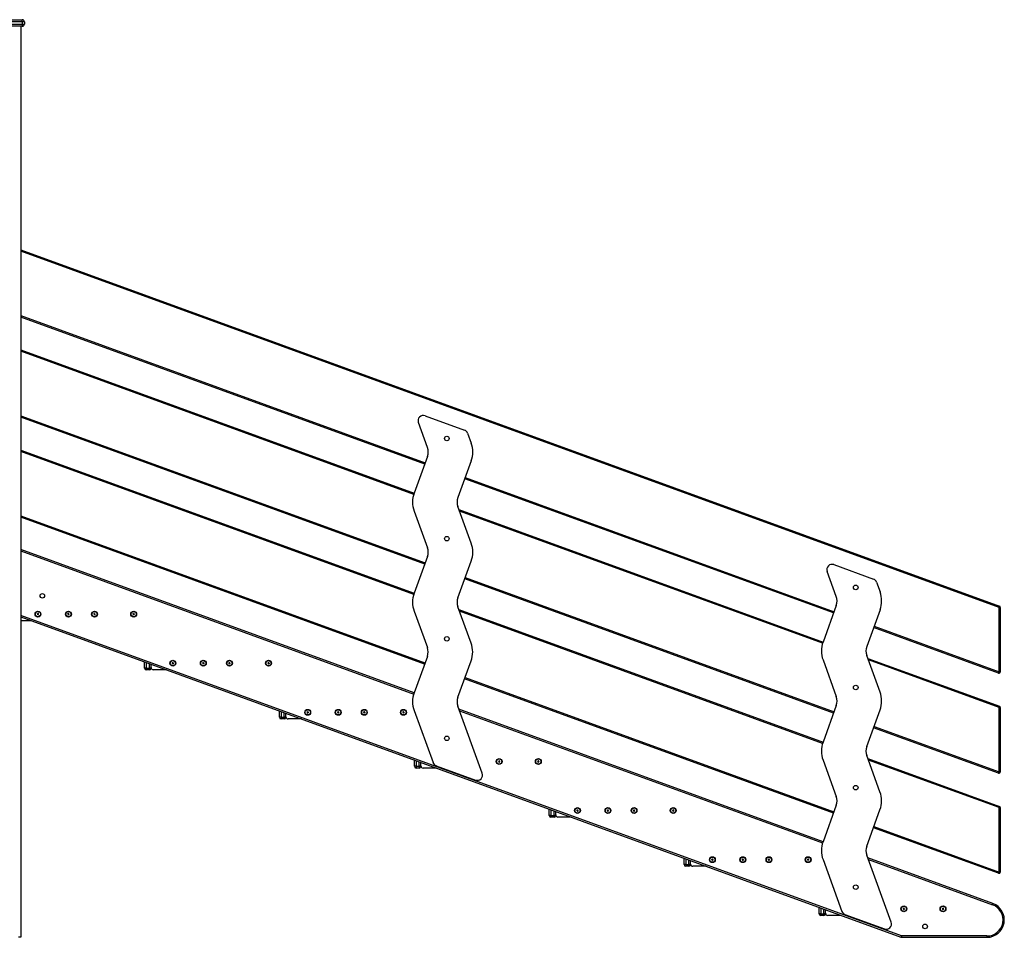
# Model space of a CAD drawing. Units: millimetres. Extents: x 12242 to 28604, y 11309 to 22735.
# Drawn here: x 24259 to 26522, y 20389 to 22497 of the extents above; entities that cross this region are included whole.
import ezdxf

# ---------------------------------------------------------------- set-up
doc = ezdxf.new("R2010")
doc.units = ezdxf.units.MM
doc.layers.add('TIPTAP', color=6, linetype='Continuous')
doc.layers.add('TIPTAP_DIM', color=9, linetype='Continuous')

# ---------------------------------------------------------------- blocks, each defined once
blk = doc.blocks.new('LM224_side2')
at = {"layer": 'TIPTAP'}
for p, q in [((507.5, 2105), (612.5, 2105)), ((612.5, 2100), (612.5, 2105)), ((612.5, 2100), (507.5, 2100)), ((507.5, 2095), (612.5, 2095)), ((612.5, 2090), (507.5, 2090)), ((609, 2090), (609, -3)), ((612.5, 2100), (612.5, 2095)), ((617.5, 2100), (612.5, 2100)), ((612.5, 2095), (612.5, 2090)), ((612.5, 2095), (617.5, 2095)), ((617.5, 2100), (617.5, 2095)), ((609, 1576.4), (2858.3, 757.7)), ((2857.2, 754.9), (609, 1573.2)), ((609, 1425.2), (1538.3, 1087)), ((1537.3, 1084.2), (609, 1422)), ((609, 1346.4), (1513, 1017.3)), ((1512, 1014.5), (609, 1343.2)), ((609, 1195.2), (1538.3, 857)), ((1537.3, 854.2), (609, 1192)), ((1543.6, 1122.1), (1522.7, 1179.7)), ((1538, 1195.1), (1628.8, 1162.1)), ((1636, 1154.9), (1644.2, 1132.3)), ((609, 1116.4), (1513, 787.3)), ((1512, 784.5), (609, 1113.2)), ((1543.6, 1101.5), (1513, 1017.3)), ((1644.2, 1091.3), (1613.5, 1007.1)), ((2477, 742.1), (1629.4, 1050.6)), ((1630.4, 1053.5), (2478, 745)), ((1513, 976.3), (1543.6, 892.1)), ((1644.2, 902.3), (1613.5, 986.5)), ((1616, 979.8), (2452.7, 675.3)), ((2451.7, 672.5), (1617.3, 976.2)), ((609, 965.2), (1537.9, 627.2)), ((1536.9, 624.3), (609, 962)), ((1513, 558.7), (609, 887.8)), ((609, 884.6), (1512, 555.9)), ((1543.6, 871.5), (1513, 787.3)), ((1613.5, 777.1), (1644.2, 861.3)), ((2483.3, 780), (2462.4, 837.7)), ((2477.7, 853.1), (2568.5, 820.1)), ((2477, 512.1), (1629.4, 820.6)), ((1630.4, 823.5), (2478, 515)), ((2575.7, 812.9), (2583.9, 790.3)), ((1643.9, 673), (1613.5, 756.5)), ((1616, 749.8), (2452.7, 445.3)), ((2483.3, 759.5), (2452.7, 675.3)), ((2583.9, 749.3), (2553.2, 665)), ((2857.2, 607), (2857.2, 754.9)), ((2860.2, 754.9), (2857.2, 754.9)), ((2860.2, 754.9), (2860.2, 607)), ((2632.8, 0), (609, 736.6)), ((609, 733.4), (2631.8, -2.8)), ((633.8, 724.4), (609, 724.4)), ((647.3, 740.5), (646.9, 739.5)), ((647.4, 739.7), (646.9, 739.5)), ((646.9, 739.5), (647.8, 739.2)), ((648.2, 740.1), (647.3, 740.5)), ((647.5, 740), (647.3, 740.5)), ((647.5, 740), (647.4, 739.7)), ((647.4, 739.7), (648.3, 739.3)), ((648.4, 739.6), (647.5, 740)), ((647.8, 739.2), (647.5, 738.2)), ((647.9, 738.4), (647.5, 738.2)), ((647.5, 738.2), (648.4, 737.9)), ((648.3, 739.3), (647.8, 739.2)), ((648.3, 739.3), (647.9, 738.4)), ((647.9, 738.4), (648.2, 738.3)), ((648.6, 741), (648.2, 740.1)), ((648.4, 739.6), (648.2, 740.1)), ((648.2, 738.3), (648.6, 739.2)), ((648.2, 738.3), (648.4, 737.9)), ((648.8, 740.6), (648.4, 739.6)), ((648.4, 737.9), (648.8, 738.8)), ((649.5, 740.6), (648.6, 741)), ((648.8, 740.6), (648.6, 741)), ((648.6, 739.2), (648.8, 738.8)), ((648.6, 739.2), (649.5, 738.8)), ((648.7, 739.5), (649.1, 740.4)), ((648.7, 739.5), (649.2, 739.7)), ((649.6, 739.1), (648.7, 739.5)), ((649.1, 740.4), (648.8, 740.6)), ((648.8, 738.8), (649.7, 738.4)), ((649.1, 740.4), (649.5, 740.6)), ((649.2, 739.7), (649.5, 740.6)), ((650.1, 739.3), (649.2, 739.7)), ((649.5, 738.8), (649.6, 739.1)), ((649.5, 738.8), (649.7, 738.4)), ((649.6, 739.1), (650.1, 739.3)), ((649.7, 738.4), (650.1, 739.3)), ((717.3, 740.5), (716.9, 739.5)), ((717.4, 739.7), (716.9, 739.5)), ((716.9, 739.5), (717.8, 739.2)), ((718.2, 740.1), (717.3, 740.5)), ((717.5, 740), (717.3, 740.5)), ((717.5, 740), (717.4, 739.7)), ((717.4, 739.7), (718.3, 739.3)), ((718.4, 739.6), (717.5, 740)), ((717.8, 739.2), (717.5, 738.2)), ((717.9, 738.4), (717.5, 738.2)), ((717.5, 738.2), (718.4, 737.9)), ((718.3, 739.3), (717.8, 739.2)), ((718.3, 739.3), (717.9, 738.4)), ((717.9, 738.4), (718.2, 738.3)), ((718.6, 741), (718.2, 740.1)), ((718.4, 739.6), (718.2, 740.1)), ((718.2, 738.3), (718.6, 739.2)), ((718.2, 738.3), (718.4, 737.9)), ((718.8, 740.6), (718.4, 739.6)), ((718.4, 737.9), (718.8, 738.8)), ((719.5, 740.6), (718.6, 741)), ((718.8, 740.6), (718.6, 741)), ((718.6, 739.2), (718.8, 738.8)), ((718.6, 739.2), (719.5, 738.8)), ((718.7, 739.5), (719.1, 740.4)), ((718.7, 739.5), (719.2, 739.7)), ((719.6, 739.1), (718.7, 739.5)), ((719.1, 740.4), (718.8, 740.6)), ((718.8, 738.8), (719.7, 738.4)), ((719.1, 740.4), (719.5, 740.6)), ((719.2, 739.7), (719.5, 740.6)), ((720.1, 739.3), (719.2, 739.7)), ((719.5, 738.8), (719.6, 739.1)), ((719.5, 738.8), (719.7, 738.4)), ((719.6, 739.1), (720.1, 739.3)), ((719.7, 738.4), (720.1, 739.3)), ((777.3, 740.5), (776.9, 739.5)), ((777.4, 739.7), (776.9, 739.5)), ((776.9, 739.5), (777.8, 739.2)), ((777.5, 740), (777.3, 740.5)), ((778.2, 740.1), (777.3, 740.5)), ((777.5, 740), (777.4, 739.7)), ((777.4, 739.7), (778.3, 739.3)), ((778.4, 739.6), (777.5, 740)), ((777.8, 739.2), (777.5, 738.2)), ((777.9, 738.4), (777.5, 738.2)), ((777.5, 738.2), (778.4, 737.9)), ((778.3, 739.3), (777.8, 739.2)), ((778.3, 739.3), (777.9, 738.4)), ((777.9, 738.4), (778.2, 738.3)), ((778.6, 741), (778.2, 740.1)), ((778.4, 739.6), (778.2, 740.1)), ((778.2, 738.3), (778.6, 739.2)), ((778.2, 738.3), (778.4, 737.9)), ((778.8, 740.6), (778.4, 739.6)), ((778.4, 737.9), (778.8, 738.8)), ((778.8, 740.6), (778.6, 741)), ((779.5, 740.6), (778.6, 741)), ((778.6, 739.2), (778.8, 738.8)), ((778.6, 739.2), (779.5, 738.8)), ((778.7, 739.5), (779.1, 740.4)), ((778.7, 739.5), (779.2, 739.7)), ((779.6, 739.1), (778.7, 739.5)), ((779.1, 740.4), (778.8, 740.6)), ((778.8, 738.8), (779.7, 738.4)), ((779.1, 740.4), (779.5, 740.6)), ((779.2, 739.7), (779.5, 740.6)), ((780.1, 739.3), (779.2, 739.7)), ((779.5, 738.8), (779.6, 739.1)), ((779.5, 738.8), (779.7, 738.4)), ((779.6, 739.1), (780.1, 739.3)), ((779.7, 738.4), (780.1, 739.3)), ((867.3, 740.5), (866.9, 739.5)), ((867.4, 739.7), (866.9, 739.5)), ((866.9, 739.5), (867.8, 739.2)), ((868.2, 740.1), (867.3, 740.5)), ((867.5, 740), (867.3, 740.5)), ((867.5, 740), (867.4, 739.7)), ((867.4, 739.7), (868.3, 739.3)), ((868.4, 739.6), (867.5, 740)), ((867.8, 739.2), (867.5, 738.2)), ((867.9, 738.4), (867.5, 738.2)), ((867.5, 738.2), (868.4, 737.9)), ((868.3, 739.3), (867.8, 739.2)), ((868.3, 739.3), (867.9, 738.4)), ((867.9, 738.4), (868.2, 738.3)), ((868.6, 741), (868.2, 740.1)), ((868.4, 739.6), (868.2, 740.1)), ((868.2, 738.3), (868.6, 739.2)), ((868.2, 738.3), (868.4, 737.9)), ((868.8, 740.6), (868.4, 739.6)), ((868.4, 737.9), (868.8, 738.8)), ((868.8, 740.6), (868.6, 741)), ((869.5, 740.6), (868.6, 741)), ((868.6, 739.2), (868.8, 738.8)), ((868.6, 739.2), (869.5, 738.8)), ((868.7, 739.5), (869.1, 740.4)), ((868.7, 739.5), (869.2, 739.7)), ((869.6, 739.1), (868.7, 739.5)), ((869.1, 740.4), (868.8, 740.6)), ((868.8, 738.8), (869.7, 738.4)), ((869.1, 740.4), (869.5, 740.6)), ((869.2, 739.7), (869.5, 740.6)), ((870.1, 739.3), (869.2, 739.7)), ((869.5, 738.8), (869.6, 739.1)), ((869.5, 738.8), (869.7, 738.4)), ((869.6, 739.1), (870.1, 739.3)), ((869.7, 738.4), (870.1, 739.3)), ((1513, 746.3), (1543.4, 662.8)), ((2451.7, 442.5), (1617.3, 746.2)), ((2856.2, 604.1), (2569.1, 708.6)), ((2570.1, 711.4), (2857.2, 607)), ((1543.4, 642.2), (1513, 558.7)), ((2452.7, 634.3), (2483.3, 550)), ((2583.9, 560.3), (2553.2, 644.5)), ((2555.7, 637.8), (2858.3, 527.7)), ((2857.2, 524.9), (2557, 634.1)), ((893.5, 615.4), (893.5, 629.9)), ((897.5, 615.4), (893.5, 615.4)), ((897.5, 628.4), (897.5, 615.4)), ((897.5, 615.4), (897.5, 611.4)), ((897.5, 615.4), (904.5, 615.4)), ((904.5, 611.4), (897.5, 611.4)), ((904.5, 615.4), (904.5, 625.9)), ((904.5, 615.4), (904.5, 611.4)), ((908.5, 615.4), (904.5, 615.4)), ((908.5, 616.6), (908.5, 624.4)), ((943.8, 611.6), (913.5, 611.6)), ((957.3, 627.6), (956.9, 626.7)), ((957.4, 626.9), (956.9, 626.7)), ((956.9, 626.7), (957.8, 626.3)), ((957.5, 627.2), (957.3, 627.6)), ((958.2, 627.2), (957.3, 627.6)), ((957.5, 627.2), (957.4, 626.9)), ((957.4, 626.9), (958.3, 626.5)), ((958.4, 626.8), (957.5, 627.2)), ((957.8, 626.3), (957.5, 625.4)), ((957.9, 625.6), (957.5, 625.4)), ((957.5, 625.4), (958.4, 625)), ((958.3, 626.5), (957.8, 626.3)), ((958.3, 626.5), (957.9, 625.6)), ((957.9, 625.6), (958.2, 625.5)), ((958.6, 628.2), (958.2, 627.2)), ((958.4, 626.8), (958.2, 627.2)), ((958.2, 625.5), (958.6, 626.4)), ((958.2, 625.5), (958.4, 625)), ((958.8, 627.7), (958.4, 626.8)), ((958.4, 625), (958.8, 625.9)), ((958.8, 627.7), (958.6, 628.2)), ((959.5, 627.8), (958.6, 628.2)), ((958.6, 626.4), (958.8, 625.9)), ((958.6, 626.4), (959.5, 626)), ((958.7, 626.7), (959.1, 627.6)), ((958.7, 626.7), (959.2, 626.9)), ((959.6, 626.3), (958.7, 626.7)), ((959.1, 627.6), (958.8, 627.7)), ((958.8, 625.9), (959.7, 625.6)), ((959.1, 627.6), (959.5, 627.8)), ((959.2, 626.9), (959.5, 627.8)), ((960.1, 626.5), (959.2, 626.9)), ((959.5, 626), (959.6, 626.3)), ((959.5, 626), (959.7, 625.6)), ((959.6, 626.3), (960.1, 626.5)), ((959.7, 625.6), (960.1, 626.5)), ((1027.3, 627.6), (1026.9, 626.7)), ((1027.4, 626.9), (1026.9, 626.7)), ((1026.9, 626.7), (1027.8, 626.3)), ((1027.5, 627.2), (1027.3, 627.6)), ((1028.2, 627.2), (1027.3, 627.6)), ((1027.5, 627.2), (1027.4, 626.9)), ((1027.4, 626.9), (1028.3, 626.5)), ((1028.4, 626.8), (1027.5, 627.2)), ((1027.8, 626.3), (1027.5, 625.4)), ((1027.9, 625.6), (1027.5, 625.4)), ((1027.5, 625.4), (1028.4, 625)), ((1028.3, 626.5), (1027.8, 626.3)), ((1028.3, 626.5), (1027.9, 625.6)), ((1027.9, 625.6), (1028.2, 625.5)), ((1028.6, 628.2), (1028.2, 627.2)), ((1028.4, 626.8), (1028.2, 627.2)), ((1028.2, 625.5), (1028.6, 626.4)), ((1028.2, 625.5), (1028.4, 625)), ((1028.8, 627.7), (1028.4, 626.8)), ((1028.4, 625), (1028.8, 625.9)), ((1028.8, 627.7), (1028.6, 628.2)), ((1029.5, 627.8), (1028.6, 628.2)), ((1028.6, 626.4), (1028.8, 625.9)), ((1028.6, 626.4), (1029.5, 626)), ((1028.7, 626.7), (1029.1, 627.6)), ((1028.7, 626.7), (1029.2, 626.9)), ((1029.6, 626.3), (1028.7, 626.7)), ((1029.1, 627.6), (1028.8, 627.7)), ((1028.8, 625.9), (1029.7, 625.6)), ((1029.1, 627.6), (1029.5, 627.8)), ((1029.2, 626.9), (1029.5, 627.8)), ((1030.1, 626.5), (1029.2, 626.9)), ((1029.5, 626), (1029.6, 626.3)), ((1029.5, 626), (1029.7, 625.6)), ((1029.6, 626.3), (1030.1, 626.5)), ((1029.7, 625.6), (1030.1, 626.5)), ((1087.3, 627.6), (1086.9, 626.7)), ((1087.4, 626.9), (1086.9, 626.7)), ((1086.9, 626.7), (1087.8, 626.3)), ((1087.5, 627.2), (1087.3, 627.6)), ((1088.2, 627.2), (1087.3, 627.6)), ((1087.5, 627.2), (1087.4, 626.9)), ((1087.4, 626.9), (1088.3, 626.5)), ((1088.4, 626.8), (1087.5, 627.2)), ((1087.8, 626.3), (1087.5, 625.4)), ((1087.9, 625.6), (1087.5, 625.4)), ((1087.5, 625.4), (1088.4, 625)), ((1088.3, 626.5), (1087.8, 626.3)), ((1088.3, 626.5), (1087.9, 625.6)), ((1087.9, 625.6), (1088.2, 625.5)), ((1088.6, 628.2), (1088.2, 627.2)), ((1088.4, 626.8), (1088.2, 627.2)), ((1088.2, 625.5), (1088.6, 626.4)), ((1088.2, 625.5), (1088.4, 625)), ((1088.8, 627.7), (1088.4, 626.8)), ((1088.4, 625), (1088.8, 625.9)), ((1089.5, 627.8), (1088.6, 628.2)), ((1088.8, 627.7), (1088.6, 628.2)), ((1088.6, 626.4), (1088.8, 625.9)), ((1088.6, 626.4), (1089.5, 626)), ((1088.7, 626.7), (1089.1, 627.6)), ((1088.7, 626.7), (1089.2, 626.9)), ((1089.6, 626.3), (1088.7, 626.7)), ((1089.1, 627.6), (1088.8, 627.7)), ((1088.8, 625.9), (1089.7, 625.6)), ((1089.1, 627.6), (1089.5, 627.8)), ((1089.2, 626.9), (1089.5, 627.8)), ((1090.1, 626.5), (1089.2, 626.9)), ((1089.5, 626), (1089.6, 626.3)), ((1089.5, 626), (1089.7, 625.6)), ((1089.6, 626.3), (1090.1, 626.5)), ((1089.7, 625.6), (1090.1, 626.5)), ((1177.3, 627.6), (1176.9, 626.7)), ((1177.4, 626.9), (1176.9, 626.7)), ((1176.9, 626.7), (1177.8, 626.3)), ((1177.5, 627.2), (1177.3, 627.6)), ((1178.2, 627.2), (1177.3, 627.6)), ((1177.5, 627.2), (1177.4, 626.9)), ((1177.4, 626.9), (1178.3, 626.5)), ((1178.4, 626.8), (1177.5, 627.2)), ((1177.8, 626.3), (1177.5, 625.4)), ((1177.9, 625.6), (1177.5, 625.4)), ((1177.5, 625.4), (1178.4, 625)), ((1178.3, 626.5), (1177.8, 626.3)), ((1178.3, 626.5), (1177.9, 625.6)), ((1177.9, 625.6), (1178.2, 625.5)), ((1178.6, 628.2), (1178.2, 627.2)), ((1178.4, 626.8), (1178.2, 627.2)), ((1178.2, 625.5), (1178.6, 626.4)), ((1178.2, 625.5), (1178.4, 625)), ((1178.8, 627.7), (1178.4, 626.8)), ((1178.4, 625), (1178.8, 625.9)), ((1178.8, 627.7), (1178.6, 628.2)), ((1179.5, 627.8), (1178.6, 628.2)), ((1178.6, 626.4), (1178.8, 625.9)), ((1178.6, 626.4), (1179.5, 626)), ((1178.7, 626.7), (1179.1, 627.6)), ((1178.7, 626.7), (1179.2, 626.9)), ((1179.6, 626.3), (1178.7, 626.7)), ((1179.1, 627.6), (1178.8, 627.7)), ((1178.8, 625.9), (1179.7, 625.6)), ((1179.1, 627.6), (1179.5, 627.8)), ((1179.2, 626.9), (1179.5, 627.8)), ((1180.1, 626.5), (1179.2, 626.9)), ((1179.5, 626), (1179.6, 626.3)), ((1179.5, 626), (1179.7, 625.6)), ((1179.6, 626.3), (1180.1, 626.5)), ((1179.7, 625.6), (1180.1, 626.5)), ((1613.5, 548.5), (1643.9, 632)), ((2476.6, 282.3), (1629, 590.8)), ((1630, 593.6), (2477.6, 285.1)), ((2860.2, 607), (2857.2, 607)), ((1669.7, 373.7), (1613.5, 527.9)), ((2452.7, 216.7), (1616, 521.2)), ((2483.3, 529.5), (2452.7, 445.3)), ((2857.2, 377), (2857.2, 524.9)), ((2860.2, 524.9), (2857.2, 524.9)), ((2860.2, 524.9), (2860.2, 377)), ((1203.5, 502.6), (1203.5, 517.1)), ((1207.5, 502.6), (1203.5, 502.6)), ((1207.5, 515.6), (1207.5, 502.6)), ((1207.5, 502.6), (1214.5, 502.6)), ((1207.5, 502.6), (1207.5, 498.6)), ((1214.5, 498.6), (1207.5, 498.6)), ((1214.5, 502.6), (1214.5, 513.1)), ((1214.5, 502.6), (1214.5, 498.6)), ((1218.5, 502.6), (1214.5, 502.6)), ((1218.5, 503.8), (1218.5, 511.6)), ((1253.8, 498.8), (1223.5, 498.8)), ((1267.3, 514.8), (1266.9, 513.9)), ((1267.4, 514.1), (1266.9, 513.9)), ((1266.9, 513.9), (1267.8, 513.5)), ((1267.5, 514.3), (1267.3, 514.8)), ((1268.2, 514.4), (1267.3, 514.8)), ((1267.5, 514.3), (1267.4, 514.1)), ((1267.4, 514.1), (1268.3, 513.7)), ((1268.4, 514), (1267.5, 514.3)), ((1267.8, 513.5), (1267.5, 512.6)), ((1267.9, 512.8), (1267.5, 512.6)), ((1267.5, 512.6), (1268.4, 512.2)), ((1268.3, 513.7), (1267.8, 513.5)), ((1268.3, 513.7), (1267.9, 512.8)), ((1267.9, 512.8), (1268.2, 512.6)), ((1268.6, 515.3), (1268.2, 514.4)), ((1268.4, 514), (1268.2, 514.4)), ((1268.2, 512.6), (1268.6, 513.6)), ((1268.2, 512.6), (1268.4, 512.2)), ((1268.8, 514.9), (1268.4, 514)), ((1268.4, 512.2), (1268.8, 513.1)), ((1269.5, 515), (1268.6, 515.3)), ((1268.8, 514.9), (1268.6, 515.3)), ((1268.6, 513.6), (1268.8, 513.1)), ((1268.6, 513.6), (1269.5, 513.2)), ((1268.7, 513.8), (1269.1, 514.8)), ((1268.7, 513.8), (1269.2, 514)), ((1269.6, 513.5), (1268.7, 513.8)), ((1269.1, 514.8), (1268.8, 514.9)), ((1268.8, 513.1), (1269.7, 512.7)), ((1269.1, 514.8), (1269.5, 515)), ((1269.2, 514), (1269.5, 515)), ((1270.1, 513.7), (1269.2, 514)), ((1269.5, 513.2), (1269.6, 513.5)), ((1269.5, 513.2), (1269.7, 512.7)), ((1269.6, 513.5), (1270.1, 513.7)), ((1269.7, 512.7), (1270.1, 513.7)), ((1337.3, 514.8), (1336.9, 513.9)), ((1337.4, 514.1), (1336.9, 513.9)), ((1336.9, 513.9), (1337.8, 513.5)), ((1338.2, 514.4), (1337.3, 514.8)), ((1337.5, 514.3), (1337.3, 514.8)), ((1337.5, 514.3), (1337.4, 514.1)), ((1337.4, 514.1), (1338.3, 513.7)), ((1338.4, 514), (1337.5, 514.3)), ((1337.8, 513.5), (1337.5, 512.6)), ((1337.9, 512.8), (1337.5, 512.6)), ((1337.5, 512.6), (1338.4, 512.2)), ((1338.3, 513.7), (1337.8, 513.5)), ((1338.3, 513.7), (1337.9, 512.8)), ((1337.9, 512.8), (1338.2, 512.6)), ((1338.6, 515.3), (1338.2, 514.4)), ((1338.4, 514), (1338.2, 514.4)), ((1338.2, 512.6), (1338.6, 513.6)), ((1338.2, 512.6), (1338.4, 512.2)), ((1338.8, 514.9), (1338.4, 514)), ((1338.4, 512.2), (1338.8, 513.1)), ((1339.5, 515), (1338.6, 515.3)), ((1338.8, 514.9), (1338.6, 515.3)), ((1338.6, 513.6), (1338.8, 513.1)), ((1338.6, 513.6), (1339.5, 513.2)), ((1338.7, 513.8), (1339.1, 514.8)), ((1338.7, 513.8), (1339.2, 514)), ((1339.6, 513.5), (1338.7, 513.8)), ((1339.1, 514.8), (1338.8, 514.9)), ((1338.8, 513.1), (1339.7, 512.7)), ((1339.1, 514.8), (1339.5, 515)), ((1339.2, 514), (1339.5, 515)), ((1340.1, 513.7), (1339.2, 514)), ((1339.5, 513.2), (1339.6, 513.5)), ((1339.5, 513.2), (1339.7, 512.7)), ((1339.6, 513.5), (1340.1, 513.7)), ((1339.7, 512.7), (1340.1, 513.7)), ((1397.3, 514.8), (1396.9, 513.9)), ((1397.4, 514.1), (1396.9, 513.9)), ((1396.9, 513.9), (1397.8, 513.5)), ((1397.5, 514.3), (1397.3, 514.8)), ((1398.2, 514.4), (1397.3, 514.8)), ((1397.5, 514.3), (1397.4, 514.1)), ((1397.4, 514.1), (1398.3, 513.7)), ((1398.4, 514), (1397.5, 514.3)), ((1397.8, 513.5), (1397.5, 512.6)), ((1397.9, 512.8), (1397.5, 512.6)), ((1397.5, 512.6), (1398.4, 512.2)), ((1398.3, 513.7), (1397.8, 513.5)), ((1398.3, 513.7), (1397.9, 512.8)), ((1397.9, 512.8), (1398.2, 512.6)), ((1398.6, 515.3), (1398.2, 514.4)), ((1398.4, 514), (1398.2, 514.4)), ((1398.2, 512.6), (1398.6, 513.6)), ((1398.2, 512.6), (1398.4, 512.2)), ((1398.8, 514.9), (1398.4, 514)), ((1398.4, 512.2), (1398.8, 513.1)), ((1398.8, 514.9), (1398.6, 515.3)), ((1399.5, 515), (1398.6, 515.3)), ((1398.6, 513.6), (1398.8, 513.1)), ((1398.6, 513.6), (1399.5, 513.2)), ((1398.7, 513.8), (1399.1, 514.8)), ((1398.7, 513.8), (1399.2, 514)), ((1399.6, 513.5), (1398.7, 513.8)), ((1399.1, 514.8), (1398.8, 514.9)), ((1398.8, 513.1), (1399.7, 512.7)), ((1399.1, 514.8), (1399.5, 515)), ((1399.2, 514), (1399.5, 515)), ((1400.1, 513.7), (1399.2, 514)), ((1399.5, 513.2), (1399.6, 513.5)), ((1399.5, 513.2), (1399.7, 512.7)), ((1399.6, 513.5), (1400.1, 513.7)), ((1399.7, 512.7), (1400.1, 513.7)), ((1487.3, 514.8), (1486.9, 513.9)), ((1487.4, 514.1), (1486.9, 513.9)), ((1486.9, 513.9), (1487.8, 513.5)), ((1487.5, 514.3), (1487.3, 514.8)), ((1488.2, 514.4), (1487.3, 514.8)), ((1487.5, 514.3), (1487.4, 514.1)), ((1487.4, 514.1), (1488.3, 513.7)), ((1488.4, 514), (1487.5, 514.3)), ((1487.8, 513.5), (1487.5, 512.6)), ((1487.9, 512.8), (1487.5, 512.6)), ((1487.5, 512.6), (1488.4, 512.2)), ((1488.3, 513.7), (1487.8, 513.5)), ((1488.3, 513.7), (1487.9, 512.8)), ((1487.9, 512.8), (1488.2, 512.6)), ((1488.6, 515.3), (1488.2, 514.4)), ((1488.4, 514), (1488.2, 514.4)), ((1488.2, 512.6), (1488.6, 513.6)), ((1488.2, 512.6), (1488.4, 512.2)), ((1488.8, 514.9), (1488.4, 514)), ((1488.4, 512.2), (1488.8, 513.1)), ((1488.8, 514.9), (1488.6, 515.3)), ((1489.5, 515), (1488.6, 515.3)), ((1488.6, 513.6), (1488.8, 513.1)), ((1488.6, 513.6), (1489.5, 513.2)), ((1488.7, 513.8), (1489.1, 514.8)), ((1488.7, 513.8), (1489.2, 514)), ((1489.6, 513.5), (1488.7, 513.8)), ((1489.1, 514.8), (1488.8, 514.9)), ((1488.8, 513.1), (1489.7, 512.7)), ((1489.1, 514.8), (1489.5, 515)), ((1489.2, 514), (1489.5, 515)), ((1490.1, 513.7), (1489.2, 514)), ((1489.5, 513.2), (1489.6, 513.5)), ((1489.5, 513.2), (1489.7, 512.7)), ((1489.6, 513.5), (1490.1, 513.7)), ((1489.7, 512.7), (1490.1, 513.7)), ((1513, 517.7), (1556.4, 398.5)), ((1617.3, 517.6), (2451.7, 213.9)), ((2553.2, 435), (2583.9, 519.3)), ((2856.2, 374.1), (2569.1, 478.6)), ((2570.1, 481.4), (2857.2, 377)), ((2583.6, 331), (2553.2, 414.5)), ((2555.7, 407.8), (2858.3, 297.7)), ((1513.5, 389.8), (1513.5, 404.2)), ((1517.5, 389.8), (1513.5, 389.8)), ((1517.5, 402.8), (1517.5, 389.8)), ((1517.5, 389.8), (1524.5, 389.8)), ((1517.5, 389.8), (1517.5, 385.8)), ((1524.5, 385.8), (1517.5, 385.8)), ((1524.5, 389.8), (1524.5, 400.2)), ((1524.5, 389.8), (1524.5, 385.8)), ((1528.5, 389.8), (1524.5, 389.8)), ((1528.5, 390.9), (1528.5, 398.8)), ((1563.8, 385.9), (1533.5, 385.9)), ((1563.5, 391.3), (1654.3, 358.3)), ((1707.3, 402), (1706.9, 401)), ((1707.4, 401.2), (1706.9, 401)), ((1706.9, 401), (1707.8, 400.7)), ((1708.2, 401.6), (1707.3, 402)), ((1707.5, 401.5), (1707.3, 402)), ((1707.5, 401.5), (1707.4, 401.2)), ((1707.4, 401.2), (1708.3, 400.9)), ((1708.4, 401.1), (1707.5, 401.5)), ((1707.8, 400.7), (1707.5, 399.7)), ((1707.9, 399.9), (1707.5, 399.7)), ((1707.5, 399.7), (1708.4, 399.4)), ((1708.3, 400.9), (1707.8, 400.7)), ((1708.3, 400.9), (1707.9, 399.9)), ((1707.9, 399.9), (1708.2, 399.8)), ((1708.6, 402.5), (1708.2, 401.6)), ((1708.4, 401.1), (1708.2, 401.6)), ((1708.2, 399.8), (1708.6, 400.7)), ((1708.2, 399.8), (1708.4, 399.4)), ((1708.8, 402.1), (1708.4, 401.1)), ((1708.4, 399.4), (1708.8, 400.3)), ((1709.5, 402.1), (1708.6, 402.5)), ((1708.8, 402.1), (1708.6, 402.5)), ((1708.6, 400.7), (1708.8, 400.3)), ((1708.6, 400.7), (1709.5, 400.4)), ((1708.7, 401), (1709.1, 401.9)), ((1708.7, 401), (1709.2, 401.2)), ((1709.6, 400.6), (1708.7, 401)), ((1709.1, 401.9), (1708.8, 402.1)), ((1708.8, 400.3), (1709.7, 399.9)), ((1709.1, 401.9), (1709.5, 402.1)), ((1709.2, 401.2), (1709.5, 402.1)), ((1710.1, 400.8), (1709.2, 401.2)), ((1709.5, 400.4), (1709.6, 400.6)), ((1709.5, 400.4), (1709.7, 399.9)), ((1709.6, 400.6), (1710.1, 400.8)), ((1709.7, 399.9), (1710.1, 400.8)), ((1797.3, 402), (1796.9, 401)), ((1797.4, 401.2), (1796.9, 401)), ((1796.9, 401), (1797.8, 400.7)), ((1798.2, 401.6), (1797.3, 402)), ((1797.5, 401.5), (1797.3, 402)), ((1797.5, 401.5), (1797.4, 401.2)), ((1797.4, 401.2), (1798.3, 400.9)), ((1798.4, 401.1), (1797.5, 401.5)), ((1797.8, 400.7), (1797.5, 399.7)), ((1797.9, 399.9), (1797.5, 399.7)), ((1797.5, 399.7), (1798.4, 399.4)), ((1798.3, 400.9), (1797.8, 400.7)), ((1798.3, 400.9), (1797.9, 399.9)), ((1797.9, 399.9), (1798.2, 399.8)), ((1798.6, 402.5), (1798.2, 401.6)), ((1798.4, 401.1), (1798.2, 401.6)), ((1798.2, 399.8), (1798.6, 400.7)), ((1798.2, 399.8), (1798.4, 399.4)), ((1798.8, 402.1), (1798.4, 401.1)), ((1798.4, 399.4), (1798.8, 400.3)), ((1799.5, 402.1), (1798.6, 402.5)), ((1798.8, 402.1), (1798.6, 402.5)), ((1798.6, 400.7), (1798.8, 400.3)), ((1798.6, 400.7), (1799.5, 400.4)), ((1798.7, 401), (1799.1, 401.9)), ((1798.7, 401), (1799.2, 401.2)), ((1799.6, 400.6), (1798.7, 401)), ((1799.1, 401.9), (1798.8, 402.1)), ((1798.8, 400.3), (1799.7, 399.9)), ((1799.1, 401.9), (1799.5, 402.1)), ((1799.2, 401.2), (1799.5, 402.1)), ((1800.1, 400.8), (1799.2, 401.2)), ((1799.5, 400.4), (1799.6, 400.6)), ((1799.5, 400.4), (1799.7, 399.9)), ((1799.6, 400.6), (1800.1, 400.8)), ((1799.7, 399.9), (1800.1, 400.8)), ((2452.7, 404.3), (2483.1, 320.7)), ((2857.2, 294.9), (2557, 404.1)), ((2860.2, 377), (2857.2, 377)), ((2483.1, 300.2), (2452.7, 216.7)), ((2857.2, 147), (2857.2, 294.9)), ((2860.2, 294.9), (2857.2, 294.9)), ((2860.2, 294.9), (2860.2, 147)), ((1823.5, 276.9), (1823.5, 291.4)), ((1827.5, 276.9), (1823.5, 276.9)), ((1827.5, 290), (1827.5, 276.9)), ((1827.5, 276.9), (1834.5, 276.9)), ((1827.5, 276.9), (1827.5, 272.9)), ((1834.5, 272.9), (1827.5, 272.9)), ((1834.5, 276.9), (1834.5, 287.4)), ((1834.5, 276.9), (1834.5, 272.9)), ((1838.5, 276.9), (1834.5, 276.9)), ((1838.5, 278.1), (1838.5, 285.9)), ((1873.8, 273.1), (1843.5, 273.1)), ((1887.3, 289.1), (1886.9, 288.2)), ((1887.4, 288.4), (1886.9, 288.2)), ((1886.9, 288.2), (1887.8, 287.8)), ((1887.5, 288.7), (1887.3, 289.1)), ((1888.2, 288.8), (1887.3, 289.1)), ((1887.5, 288.7), (1887.4, 288.4)), ((1887.4, 288.4), (1888.3, 288)), ((1888.4, 288.3), (1887.5, 288.7)), ((1887.8, 287.8), (1887.5, 286.9)), ((1887.9, 287.1), (1887.5, 286.9)), ((1887.5, 286.9), (1888.4, 286.5)), ((1888.3, 288), (1887.8, 287.8)), ((1888.3, 288), (1887.9, 287.1)), ((1887.9, 287.1), (1888.2, 287)), ((1888.6, 289.7), (1888.2, 288.8)), ((1888.4, 288.3), (1888.2, 288.8)), ((1888.2, 287), (1888.6, 287.9)), ((1888.2, 287), (1888.4, 286.5)), ((1888.8, 289.2), (1888.4, 288.3)), ((1888.4, 286.5), (1888.8, 287.5)), ((1888.8, 289.2), (1888.6, 289.7)), ((1889.5, 289.3), (1888.6, 289.7)), ((1888.6, 287.9), (1888.8, 287.5)), ((1888.6, 287.9), (1889.5, 287.5)), ((1888.7, 288.2), (1889.1, 289.1)), ((1888.7, 288.2), (1889.2, 288.4)), ((1889.6, 287.8), (1888.7, 288.2)), ((1889.1, 289.1), (1888.8, 289.2)), ((1888.8, 287.5), (1889.7, 287.1)), ((1889.1, 289.1), (1889.5, 289.3)), ((1889.2, 288.4), (1889.5, 289.3)), ((1890.1, 288), (1889.2, 288.4)), ((1889.5, 287.5), (1889.6, 287.8)), ((1889.5, 287.5), (1889.7, 287.1)), ((1889.6, 287.8), (1890.1, 288)), ((1889.7, 287.1), (1890.1, 288)), ((1957.3, 289.1), (1956.9, 288.2)), ((1957.4, 288.4), (1956.9, 288.2)), ((1956.9, 288.2), (1957.8, 287.8)), ((1958.2, 288.8), (1957.3, 289.1)), ((1957.5, 288.7), (1957.3, 289.1)), ((1957.5, 288.7), (1957.4, 288.4)), ((1957.4, 288.4), (1958.3, 288)), ((1958.4, 288.3), (1957.5, 288.7)), ((1957.8, 287.8), (1957.5, 286.9)), ((1957.9, 287.1), (1957.5, 286.9)), ((1957.5, 286.9), (1958.4, 286.5)), ((1958.3, 288), (1957.8, 287.8)), ((1958.3, 288), (1957.9, 287.1)), ((1957.9, 287.1), (1958.2, 287)), ((1958.6, 289.7), (1958.2, 288.8)), ((1958.4, 288.3), (1958.2, 288.8)), ((1958.2, 287), (1958.6, 287.9)), ((1958.2, 287), (1958.4, 286.5)), ((1958.8, 289.2), (1958.4, 288.3)), ((1958.4, 286.5), (1958.8, 287.5)), ((1959.5, 289.3), (1958.6, 289.7)), ((1958.8, 289.2), (1958.6, 289.7)), ((1958.6, 287.9), (1958.8, 287.5)), ((1958.6, 287.9), (1959.5, 287.5)), ((1958.7, 288.2), (1959.1, 289.1)), ((1958.7, 288.2), (1959.2, 288.4)), ((1959.6, 287.8), (1958.7, 288.2)), ((1959.1, 289.1), (1958.8, 289.2)), ((1958.8, 287.5), (1959.7, 287.1)), ((1959.1, 289.1), (1959.5, 289.3)), ((1959.2, 288.4), (1959.5, 289.3)), ((1960.1, 288), (1959.2, 288.4)), ((1959.5, 287.5), (1959.6, 287.8)), ((1959.5, 287.5), (1959.7, 287.1)), ((1959.6, 287.8), (1960.1, 288)), ((1959.7, 287.1), (1960.1, 288)), ((2017.3, 289.1), (2016.9, 288.2)), ((2017.4, 288.4), (2016.9, 288.2)), ((2016.9, 288.2), (2017.8, 287.8)), ((2017.5, 288.7), (2017.3, 289.1)), ((2018.2, 288.8), (2017.3, 289.1)), ((2017.5, 288.7), (2017.4, 288.4)), ((2017.4, 288.4), (2018.3, 288)), ((2018.4, 288.3), (2017.5, 288.7)), ((2017.8, 287.8), (2017.5, 286.9)), ((2017.9, 287.1), (2017.5, 286.9)), ((2017.5, 286.9), (2018.4, 286.5)), ((2018.3, 288), (2017.8, 287.8)), ((2018.3, 288), (2017.9, 287.1)), ((2017.9, 287.1), (2018.2, 287)), ((2018.6, 289.7), (2018.2, 288.8)), ((2018.4, 288.3), (2018.2, 288.8)), ((2018.2, 287), (2018.6, 287.9)), ((2018.2, 287), (2018.4, 286.5)), ((2018.8, 289.2), (2018.4, 288.3)), ((2018.4, 286.5), (2018.8, 287.5)), ((2019.5, 289.3), (2018.6, 289.7)), ((2018.8, 289.2), (2018.6, 289.7)), ((2018.6, 287.9), (2018.8, 287.5)), ((2018.6, 287.9), (2019.5, 287.5)), ((2018.7, 288.2), (2019.1, 289.1)), ((2018.7, 288.2), (2019.2, 288.4)), ((2019.6, 287.8), (2018.7, 288.2)), ((2019.1, 289.1), (2018.8, 289.2)), ((2018.8, 287.5), (2019.7, 287.1)), ((2019.1, 289.1), (2019.5, 289.3)), ((2019.2, 288.4), (2019.5, 289.3)), ((2020.1, 288), (2019.2, 288.4)), ((2019.5, 287.5), (2019.6, 287.8)), ((2019.5, 287.5), (2019.7, 287.1)), ((2019.6, 287.8), (2020.1, 288)), ((2019.7, 287.1), (2020.1, 288)), ((2107.3, 289.1), (2106.9, 288.2)), ((2107.4, 288.4), (2106.9, 288.2)), ((2106.9, 288.2), (2107.8, 287.8)), ((2108.2, 288.8), (2107.3, 289.1)), ((2107.5, 288.7), (2107.3, 289.1)), ((2107.5, 288.7), (2107.4, 288.4)), ((2107.4, 288.4), (2108.3, 288)), ((2108.4, 288.3), (2107.5, 288.7)), ((2107.8, 287.8), (2107.5, 286.9)), ((2107.9, 287.1), (2107.5, 286.9)), ((2107.5, 286.9), (2108.4, 286.5)), ((2108.3, 288), (2107.8, 287.8)), ((2108.3, 288), (2107.9, 287.1)), ((2107.9, 287.1), (2108.2, 287)), ((2108.6, 289.7), (2108.2, 288.8)), ((2108.4, 288.3), (2108.2, 288.8)), ((2108.2, 287), (2108.6, 287.9)), ((2108.2, 287), (2108.4, 286.5)), ((2108.8, 289.2), (2108.4, 288.3)), ((2108.4, 286.5), (2108.8, 287.5)), ((2108.8, 289.2), (2108.6, 289.7)), ((2109.5, 289.3), (2108.6, 289.7)), ((2108.6, 287.9), (2108.8, 287.5)), ((2108.6, 287.9), (2109.5, 287.5)), ((2108.7, 288.2), (2109.1, 289.1)), ((2108.7, 288.2), (2109.2, 288.4)), ((2109.6, 287.8), (2108.7, 288.2)), ((2109.1, 289.1), (2108.8, 289.2)), ((2108.8, 287.5), (2109.7, 287.1)), ((2109.1, 289.1), (2109.5, 289.3)), ((2109.2, 288.4), (2109.5, 289.3)), ((2110.1, 288), (2109.2, 288.4)), ((2109.5, 287.5), (2109.6, 287.8)), ((2109.5, 287.5), (2109.7, 287.1)), ((2109.6, 287.8), (2110.1, 288)), ((2109.7, 287.1), (2110.1, 288)), ((2553.2, 206.4), (2583.6, 290)), ((2569.7, 251.6), (2857.2, 147)), ((2856.2, 144.1), (2568.7, 248.8)), ((2609.4, 31.7), (2553.2, 185.9)), ((2133.5, 164.1), (2133.5, 178.6)), ((2137.5, 164.1), (2133.5, 164.1)), ((2137.5, 177.1), (2137.5, 164.1)), ((2137.5, 164.1), (2144.5, 164.1)), ((2137.5, 164.1), (2137.5, 160.1)), ((2144.5, 160.1), (2137.5, 160.1)), ((2144.5, 164.1), (2144.5, 174.6)), ((2144.5, 164.1), (2144.5, 160.1)), ((2148.5, 164.1), (2144.5, 164.1)), ((2148.5, 165.3), (2148.5, 173.1)), ((2183.8, 160.3), (2153.5, 160.3)), ((2197.3, 176.3), (2196.9, 175.4)), ((2197.4, 175.6), (2196.9, 175.4)), ((2196.9, 175.4), (2197.8, 175)), ((2198.2, 175.9), (2197.3, 176.3)), ((2197.5, 175.9), (2197.3, 176.3)), ((2197.5, 175.9), (2197.4, 175.6)), ((2197.4, 175.6), (2198.3, 175.2)), ((2198.4, 175.5), (2197.5, 175.9)), ((2197.8, 175), (2197.5, 174.1)), ((2197.9, 174.3), (2197.5, 174.1)), ((2197.5, 174.1), (2198.4, 173.7)), ((2198.3, 175.2), (2197.8, 175)), ((2198.3, 175.2), (2197.9, 174.3)), ((2197.9, 174.3), (2198.2, 174.1)), ((2198.6, 176.9), (2198.2, 175.9)), ((2198.4, 175.5), (2198.2, 175.9)), ((2198.2, 174.1), (2198.6, 175.1)), ((2198.2, 174.1), (2198.4, 173.7)), ((2198.8, 176.4), (2198.4, 175.5)), ((2198.4, 173.7), (2198.8, 174.6)), ((2198.8, 176.4), (2198.6, 176.9)), ((2199.5, 176.5), (2198.6, 176.9)), ((2198.6, 175.1), (2198.8, 174.6)), ((2198.6, 175.1), (2199.5, 174.7)), ((2198.7, 175.4), (2199.1, 176.3)), ((2198.7, 175.4), (2199.2, 175.5)), ((2199.6, 175), (2198.7, 175.4)), ((2199.1, 176.3), (2198.8, 176.4)), ((2198.8, 174.6), (2199.7, 174.2)), ((2199.1, 176.3), (2199.5, 176.5)), ((2199.2, 175.5), (2199.5, 176.5)), ((2200.1, 175.2), (2199.2, 175.5)), ((2199.5, 174.7), (2199.6, 175)), ((2199.5, 174.7), (2199.7, 174.2)), ((2199.6, 175), (2200.1, 175.2)), ((2199.7, 174.2), (2200.1, 175.2)), ((2267.3, 176.3), (2266.9, 175.4)), ((2267.4, 175.6), (2266.9, 175.4)), ((2266.9, 175.4), (2267.8, 175)), ((2267.5, 175.9), (2267.3, 176.3)), ((2268.2, 175.9), (2267.3, 176.3)), ((2267.5, 175.9), (2267.4, 175.6)), ((2267.4, 175.6), (2268.3, 175.2)), ((2268.4, 175.5), (2267.5, 175.9)), ((2267.8, 175), (2267.5, 174.1)), ((2267.9, 174.3), (2267.5, 174.1)), ((2267.5, 174.1), (2268.4, 173.7)), ((2268.3, 175.2), (2267.8, 175)), ((2268.3, 175.2), (2267.9, 174.3)), ((2267.9, 174.3), (2268.2, 174.1)), ((2268.6, 176.9), (2268.2, 175.9)), ((2268.4, 175.5), (2268.2, 175.9)), ((2268.2, 174.1), (2268.6, 175.1)), ((2268.2, 174.1), (2268.4, 173.7)), ((2268.8, 176.4), (2268.4, 175.5)), ((2268.4, 173.7), (2268.8, 174.6)), ((2268.8, 176.4), (2268.6, 176.9)), ((2269.5, 176.5), (2268.6, 176.9)), ((2268.6, 175.1), (2268.8, 174.6)), ((2268.6, 175.1), (2269.5, 174.7)), ((2268.7, 175.4), (2269.1, 176.3)), ((2268.7, 175.4), (2269.2, 175.5)), ((2269.6, 175), (2268.7, 175.4)), ((2269.1, 176.3), (2268.8, 176.4)), ((2268.8, 174.6), (2269.7, 174.2)), ((2269.1, 176.3), (2269.5, 176.5)), ((2269.2, 175.5), (2269.5, 176.5)), ((2270.1, 175.2), (2269.2, 175.5)), ((2269.5, 174.7), (2269.6, 175)), ((2269.5, 174.7), (2269.7, 174.2)), ((2269.6, 175), (2270.1, 175.2)), ((2269.7, 174.2), (2270.1, 175.2)), ((2327.3, 176.3), (2326.9, 175.4)), ((2327.4, 175.6), (2326.9, 175.4)), ((2326.9, 175.4), (2327.8, 175)), ((2328.2, 175.9), (2327.3, 176.3)), ((2327.5, 175.9), (2327.3, 176.3)), ((2327.5, 175.9), (2327.4, 175.6)), ((2327.4, 175.6), (2328.3, 175.2)), ((2328.4, 175.5), (2327.5, 175.9)), ((2327.8, 175), (2327.5, 174.1)), ((2327.9, 174.3), (2327.5, 174.1)), ((2327.5, 174.1), (2328.4, 173.7)), ((2328.3, 175.2), (2327.8, 175)), ((2328.3, 175.2), (2327.9, 174.3)), ((2327.9, 174.3), (2328.2, 174.1)), ((2328.6, 176.9), (2328.2, 175.9)), ((2328.4, 175.5), (2328.2, 175.9)), ((2328.2, 174.1), (2328.6, 175.1)), ((2328.2, 174.1), (2328.4, 173.7)), ((2328.8, 176.4), (2328.4, 175.5)), ((2328.4, 173.7), (2328.8, 174.6)), ((2329.5, 176.5), (2328.6, 176.9)), ((2328.8, 176.4), (2328.6, 176.9)), ((2328.6, 175.1), (2328.8, 174.6)), ((2328.6, 175.1), (2329.5, 174.7)), ((2328.7, 175.4), (2329.1, 176.3)), ((2328.7, 175.4), (2329.2, 175.5)), ((2329.6, 175), (2328.7, 175.4)), ((2329.1, 176.3), (2328.8, 176.4)), ((2328.8, 174.6), (2329.7, 174.2)), ((2329.1, 176.3), (2329.5, 176.5)), ((2329.2, 175.5), (2329.5, 176.5)), ((2330.1, 175.2), (2329.2, 175.5)), ((2329.5, 174.7), (2329.6, 175)), ((2329.5, 174.7), (2329.7, 174.2)), ((2329.6, 175), (2330.1, 175.2)), ((2329.7, 174.2), (2330.1, 175.2)), ((2417.3, 176.3), (2416.9, 175.4)), ((2417.4, 175.6), (2416.9, 175.4)), ((2416.9, 175.4), (2417.8, 175)), ((2417.5, 175.9), (2417.3, 176.3)), ((2418.2, 175.9), (2417.3, 176.3)), ((2417.5, 175.9), (2417.4, 175.6)), ((2417.4, 175.6), (2418.3, 175.2)), ((2418.4, 175.5), (2417.5, 175.9)), ((2417.8, 175), (2417.5, 174.1)), ((2417.9, 174.3), (2417.5, 174.1)), ((2417.5, 174.1), (2418.4, 173.7)), ((2418.3, 175.2), (2417.8, 175)), ((2418.3, 175.2), (2417.9, 174.3)), ((2417.9, 174.3), (2418.2, 174.1)), ((2418.6, 176.9), (2418.2, 175.9)), ((2418.4, 175.5), (2418.2, 175.9)), ((2418.2, 174.1), (2418.6, 175.1)), ((2418.2, 174.1), (2418.4, 173.7)), ((2418.8, 176.4), (2418.4, 175.5)), ((2418.4, 173.7), (2418.8, 174.6)), ((2418.8, 176.4), (2418.6, 176.9)), ((2419.5, 176.5), (2418.6, 176.9)), ((2418.6, 175.1), (2418.8, 174.6)), ((2418.6, 175.1), (2419.5, 174.7)), ((2418.7, 175.4), (2419.1, 176.3)), ((2418.7, 175.4), (2419.2, 175.5)), ((2419.6, 175), (2418.7, 175.4)), ((2419.1, 176.3), (2418.8, 176.4)), ((2418.8, 174.6), (2419.7, 174.2)), ((2419.1, 176.3), (2419.5, 176.5)), ((2419.2, 175.5), (2419.5, 176.5)), ((2420.1, 175.2), (2419.2, 175.5)), ((2419.5, 174.7), (2419.6, 175)), ((2419.5, 174.7), (2419.7, 174.2)), ((2419.6, 175), (2420.1, 175.2)), ((2419.7, 174.2), (2420.1, 175.2)), ((2452.7, 175.7), (2496.1, 56.5)), ((2843.1, 74.6), (2555.7, 179.2)), ((2557, 175.5), (2842, 71.8)), ((2860.2, 147), (2857.2, 147)), ((2443.5, 51.3), (2443.5, 65.7)), ((2447.5, 51.3), (2443.5, 51.3)), ((2447.5, 64.3), (2447.5, 51.3)), ((2447.5, 51.3), (2454.5, 51.3)), ((2447.5, 51.3), (2447.5, 47.3)), ((2454.5, 47.3), (2447.5, 47.3)), ((2454.5, 51.3), (2454.5, 61.7)), ((2454.5, 51.3), (2454.5, 47.3)), ((2458.5, 51.3), (2454.5, 51.3)), ((2458.5, 52.4), (2458.5, 60.3)), ((2493.8, 47.4), (2463.5, 47.4)), ((2503.2, 49.3), (2594, 16.3)), ((2637.3, 63.5), (2636.9, 62.6)), ((2637.4, 62.7), (2636.9, 62.6)), ((2636.9, 62.6), (2637.8, 62.2)), ((2638.2, 63.1), (2637.3, 63.5)), ((2637.5, 63), (2637.3, 63.5)), ((2637.5, 63), (2637.4, 62.7)), ((2637.4, 62.7), (2638.3, 62.4)), ((2638.4, 62.6), (2637.5, 63)), ((2637.8, 62.2), (2637.5, 61.2)), ((2637.9, 61.4), (2637.5, 61.2)), ((2637.5, 61.2), (2638.4, 60.9)), ((2638.3, 62.4), (2637.8, 62.2)), ((2638.3, 62.4), (2637.9, 61.4)), ((2637.9, 61.4), (2638.2, 61.3)), ((2638.6, 64), (2638.2, 63.1)), ((2638.4, 62.6), (2638.2, 63.1)), ((2638.2, 61.3), (2638.6, 62.2)), ((2638.2, 61.3), (2638.4, 60.9)), ((2638.8, 63.6), (2638.4, 62.6)), ((2638.4, 60.9), (2638.8, 61.8)), ((2638.8, 63.6), (2638.6, 64)), ((2639.5, 63.6), (2638.6, 64)), ((2638.6, 62.2), (2638.8, 61.8)), ((2638.6, 62.2), (2639.5, 61.9)), ((2638.7, 62.5), (2639.1, 63.5)), ((2638.7, 62.5), (2639.2, 62.7)), ((2639.6, 62.1), (2638.7, 62.5)), ((2639.1, 63.5), (2638.8, 63.6)), ((2638.8, 61.8), (2639.7, 61.4)), ((2639.1, 63.5), (2639.5, 63.6)), ((2639.2, 62.7), (2639.5, 63.6)), ((2640.1, 62.3), (2639.2, 62.7)), ((2639.5, 61.9), (2639.6, 62.1)), ((2639.5, 61.9), (2639.7, 61.4)), ((2639.6, 62.1), (2640.1, 62.3)), ((2639.7, 61.4), (2640.1, 62.3)), ((2727.3, 63.5), (2726.9, 62.6)), ((2727.4, 62.7), (2726.9, 62.6)), ((2726.9, 62.6), (2727.8, 62.2)), ((2728.2, 63.1), (2727.3, 63.5)), ((2727.5, 63), (2727.3, 63.5)), ((2727.5, 63), (2727.4, 62.7)), ((2727.4, 62.7), (2728.3, 62.4)), ((2728.4, 62.6), (2727.5, 63)), ((2727.8, 62.2), (2727.5, 61.2)), ((2727.9, 61.4), (2727.5, 61.2)), ((2727.5, 61.2), (2728.4, 60.9)), ((2728.3, 62.4), (2727.8, 62.2)), ((2728.3, 62.4), (2727.9, 61.4)), ((2727.9, 61.4), (2728.2, 61.3)), ((2728.6, 64), (2728.2, 63.1)), ((2728.4, 62.6), (2728.2, 63.1)), ((2728.2, 61.3), (2728.6, 62.2)), ((2728.2, 61.3), (2728.4, 60.9)), ((2728.8, 63.6), (2728.4, 62.6)), ((2728.4, 60.9), (2728.8, 61.8)), ((2729.5, 63.6), (2728.6, 64)), ((2728.8, 63.6), (2728.6, 64)), ((2728.6, 62.2), (2728.8, 61.8)), ((2728.6, 62.2), (2729.5, 61.9)), ((2728.7, 62.5), (2729.1, 63.5)), ((2728.7, 62.5), (2729.2, 62.7)), ((2729.6, 62.1), (2728.7, 62.5)), ((2729.1, 63.5), (2728.8, 63.6)), ((2728.8, 61.8), (2729.7, 61.4)), ((2729.1, 63.5), (2729.5, 63.6)), ((2729.2, 62.7), (2729.5, 63.6)), ((2730.1, 62.3), (2729.2, 62.7)), ((2729.5, 61.9), (2729.6, 62.1)), ((2729.5, 61.9), (2729.7, 61.4)), ((2729.6, 62.1), (2730.1, 62.3)), ((2729.7, 61.4), (2730.1, 62.3)), ((2829.4, 0), (2632.8, 0)), ((2632.8, 0), (2632.8, -3)), ((2829.4, 0), (2829.4, -3)), ((609, -3), (604, -3)), ((2632.8, -3), (2829.4, -3))]:
    blk.add_line(p, q, dxfattribs=at)
at = {"layer": 'TIPTAP', "flags": 128}
for points in [[(2858.3, 757.7), (2858.2, 757.6), (2858.2, 757.5), (2858.1, 757.2), (2858, 756.9), (2857.8, 756.4), (2857.6, 756), (2857.4, 755.4), (2857.2, 754.9)], [(2857.2, 607), (2857, 606.4), (2856.8, 605.9), (2856.7, 605.4), (2856.5, 605), (2856.4, 604.6), (2856.3, 604.3), (2856.2, 604.2), (2856.2, 604.1)], [(2858.3, 527.7), (2858.2, 527.6), (2858.2, 527.5), (2858.1, 527.2), (2858, 526.9), (2857.8, 526.4), (2857.6, 526), (2857.4, 525.4), (2857.2, 524.9)], [(2857.2, 377), (2857, 376.4), (2856.8, 375.9), (2856.7, 375.4), (2856.5, 375), (2856.4, 374.6), (2856.3, 374.3), (2856.2, 374.2), (2856.2, 374.1)], [(2858.3, 297.7), (2858.2, 297.6), (2858.2, 297.5), (2858.1, 297.2), (2858, 296.9), (2857.8, 296.4), (2857.6, 296), (2857.4, 295.4), (2857.2, 294.9)], [(2857.2, 147), (2857, 146.4), (2856.8, 145.9), (2856.7, 145.4), (2856.5, 145), (2856.4, 144.6), (2856.3, 144.3), (2856.2, 144.2), (2856.2, 144.1)], [(2842, 71.8), (2842.2, 72.4), (2842.4, 72.9), (2842.6, 73.4), (2842.8, 73.8), (2842.9, 74.1), (2843, 74.4), (2843, 74.6), (2843.1, 74.6)], [(2632.8, 0), (2632.6, -0.5), (2632.4, -1), (2632.2, -1.5), (2632.1, -2), (2632, -2.3), (2631.9, -2.6), (2631.8, -2.7), (2631.8, -2.8)]]:
    blk.add_lwpolyline(points, dxfattribs=at)
at = {"layer": 'TIPTAP'}
for centre, radius in [((1588.3, 1142.8), 5.25), ((1588.3, 912.8), 5.25), ((2527.9, 800.8), 5.25), ((658.6, 781.6), 5.25), ((648.5, 739.4), 6.72), ((648.5, 739.4), 6), ((718.5, 739.4), 6.72), ((718.5, 739.4), 6), ((778.5, 739.4), 6.72), ((778.5, 739.4), 6), ((868.5, 739.4), 6.72), ((868.5, 739.4), 6), ((1588.3, 682.8), 5.25), ((958.5, 626.6), 6.72), ((958.5, 626.6), 6), ((1028.5, 626.6), 6.72), ((1028.5, 626.6), 6), ((1088.5, 626.6), 6.72), ((1088.5, 626.6), 6), ((1178.5, 626.6), 6.72), ((1178.5, 626.6), 6), ((2527.9, 570.8), 5.25), ((1268.5, 513.8), 6.72), ((1338.5, 513.8), 6.72), ((1398.5, 513.8), 6.72), ((1488.5, 513.8), 6.72), ((1268.5, 513.8), 6), ((1338.5, 513.8), 6), ((1398.5, 513.8), 6), ((1488.5, 513.8), 6), ((1588.3, 454.2), 5.25), ((1708.5, 400.9), 6.72), ((1798.5, 400.9), 6.72), ((1708.5, 400.9), 6), ((1798.5, 400.9), 6), ((2527.9, 340.8), 5.25), ((1888.5, 288.1), 6.72), ((1958.5, 288.1), 6.72), ((2018.5, 288.1), 6.72), ((2108.5, 288.1), 6.72), ((1888.5, 288.1), 6), ((1958.5, 288.1), 6), ((2018.5, 288.1), 6), ((2108.5, 288.1), 6), ((2198.5, 175.3), 6.72), ((2198.5, 175.3), 6), ((2268.5, 175.3), 6.72), ((2268.5, 175.3), 6), ((2328.5, 175.3), 6.72), ((2328.5, 175.3), 6), ((2418.5, 175.3), 6.72), ((2418.5, 175.3), 6), ((2527.9, 112.2), 5.25), ((2638.5, 62.4), 6.72), ((2638.5, 62.4), 6), ((2728.5, 62.4), 6.72), ((2728.5, 62.4), 6), ((2687.3, 22), 5.25)]:
    blk.add_circle(centre, radius, dxfattribs=at)
for centre, radius, start, end in [((612.5, 2100), 5, 0, 90), ((612.5, 2095), 5, 270, 0), ((1533.9, 1183.8), 12, 70, 200), ((1624.7, 1150.8), 12, 20, 70), ((1587.8, 1111.8), 60, 340, 20), ((1515.5, 1111.8), 30, 340, 20), ((1569.4, 996.8), 60, 160, 200), ((1641.7, 996.8), 30, 160, 200), ((1515.5, 881.8), 30, 340, 20), ((1587.8, 881.8), 60, 340, 20), ((2473.6, 841.8), 12, 70, 200), ((2564.4, 808.8), 12, 20, 70), ((1569.4, 766.8), 60, 160, 200), ((1641.7, 766.8), 30, 160, 200), ((2455.1, 769.8), 30, 340, 20), ((2527.5, 769.8), 60, 340, 20), ((2857.2, 754.9), 3, 0, 70), ((1515.2, 652.5), 30, 340, 20), ((1587.6, 652.5), 60, 340, 20), ((2509.1, 654.8), 60, 160, 200), ((2581.4, 654.8), 30, 160, 200), ((897.5, 615.4), 4, 180, 270), ((904.5, 615.4), 4, 270, 0), ((913.5, 616.6), 5, 180, 270), ((2857.2, 607), 3, 250, 0), ((1569.4, 538.2), 60, 160, 200), ((1641.7, 538.2), 30, 160, 200), ((2455.1, 539.8), 30, 340, 20), ((2527.5, 539.8), 60, 340, 20), ((2857.2, 524.9), 3, 0, 70), ((1207.5, 502.6), 4, 180, 270), ((1214.5, 502.6), 4, 270, 0), ((1223.5, 503.8), 5, 180, 270), ((2509.1, 424.8), 60, 160, 200), ((2581.4, 424.8), 30, 160, 200), ((1517.5, 389.8), 4, 180, 270), ((1524.5, 389.8), 4, 270, 0), ((1533.5, 390.9), 5, 180, 270), ((1567.6, 402.6), 12, 200, 250), ((1658.4, 369.6), 12, 250, 20), ((2857.2, 377), 3, 250, 0), ((2454.9, 310.5), 30, 340, 20), ((2527.3, 310.5), 60, 340, 20), ((2857.2, 294.9), 3, 0, 70), ((1827.5, 276.9), 4, 180, 270), ((1834.5, 276.9), 4, 270, 0), ((1843.5, 278.1), 5, 180, 270), ((2509.1, 196.2), 60, 160, 200), ((2581.4, 196.2), 30, 160, 200), ((2137.5, 164.1), 4, 180, 270), ((2144.5, 164.1), 4, 270, 0), ((2153.5, 165.3), 5, 180, 270), ((2857.2, 147), 3, 250, 0), ((2829.4, 37), 40, 270, 70), ((2829.4, 37), 37, 270, 70), ((2447.5, 51.3), 4, 180, 270), ((2454.5, 51.3), 4, 270, 0), ((2463.5, 52.4), 5, 180, 270), ((2507.3, 60.6), 12, 200, 250), ((2598.1, 27.6), 12, 250, 20), ((2632.8, 0), 3, 250, 270)]:
    blk.add_arc(centre, radius, start, end, dxfattribs=at)

msp = doc.modelspace()

# ---------------------------------------------------------------- block references
at = {"layer": 'TIPTAP_DIM'}
msp.add_blockref('LM224_side2', (23652.7, 20392.1), dxfattribs=at)

doc.saveas('drawing.dxf')
